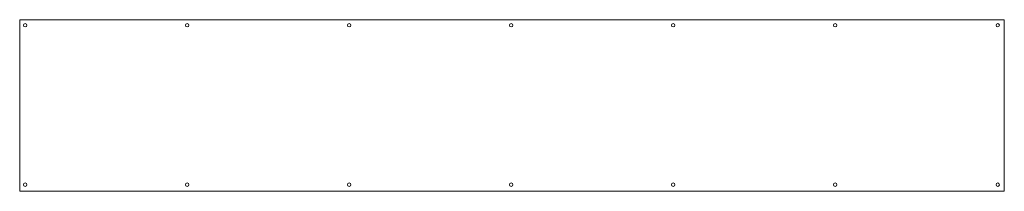
# Model space of a CAD drawing. Units: millimetres. Extents: x 0 to 1793, y 0 to 312.
import ezdxf

# ---------------------------------------------------------------- set-up
doc = ezdxf.new("R2010")
doc.units = ezdxf.units.MM
doc.layers.get('0').update_dxf_attribs({"linetype": 'CONTINUOUS', "lineweight": 0})

msp = doc.modelspace()

# ---------------------------------------------------------------- linework, layer by layer
for p, q in [((0, 0), (0, 312)), ((0, 312), (1793, 312)), ((1793, 0), (1793, 312)), ((0, 0), (1793, 0))]:
    msp.add_line(p, q)
for centre, radius in [((10, 302), 3.1), ((305, 302), 3.1), ((600, 302), 3.1), ((895, 302), 3.1), ((1190, 302), 3.1), ((1485, 302), 3.1), ((1781, 302), 3.1), ((1100, 300), 0), ((1500, 200), 0), ((10, 12), 3.1), ((305, 12), 3.1), ((600, 12), 3.1), ((895, 12), 3.1), ((1190, 12), 3.1), ((1485, 12), 3.1), ((1781, 12), 3.1)]:
    msp.add_circle(centre, radius)

doc.saveas('drawing.dxf')
